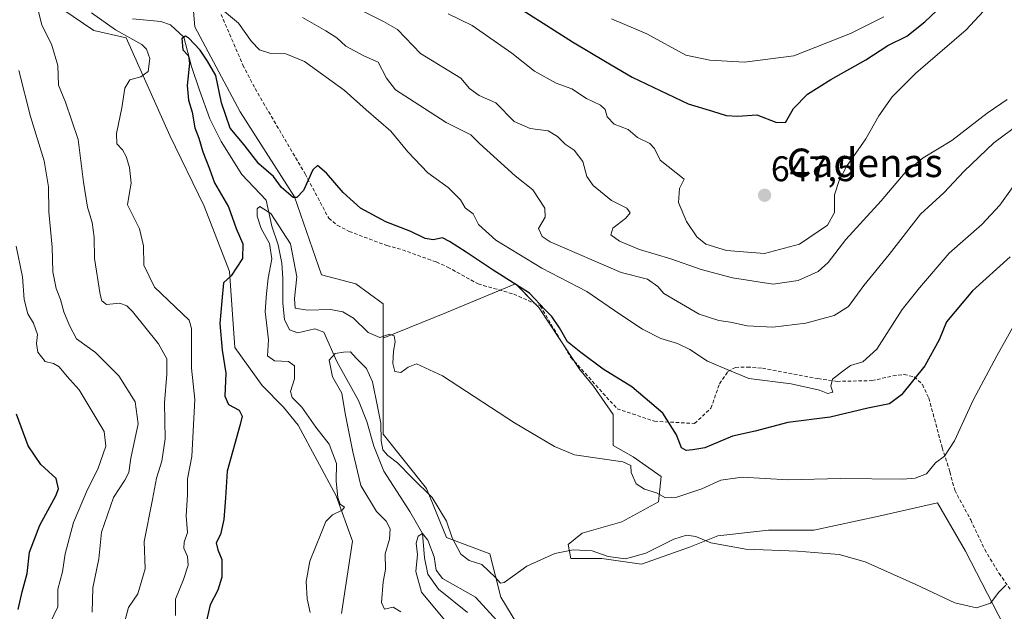
# Model space of a CAD drawing. Units: metres. Extents: x 621375 to 624837, y 4713300 to 4715674.
# Drawn here: x 623492 to 623768, y 4714192 to 4714359 of the extents above; entities that cross this region are included whole.
import ezdxf
from ezdxf.enums import TextEntityAlignment as Align

# ---------------------------------------------------------------- set-up
doc = ezdxf.new("R2010")
doc.units = ezdxf.units.M
doc.header["$MEASUREMENT"] = 0
doc.linetypes.add('TRAZOSX2', pattern=[1.5, 1, -0.5])
for name, color, linetype, lineweight in [('Carátula', 7, 'Continuous', 5), ('Corriente natural lineal', 142, 'Continuous', 13), ('Cultivos herbáceos CxS', 92, 'Continuous', 0), ('Curva de nivel maestra', 36, 'Continuous', 30), ('Curva de nivel normal', 36, 'Continuous', 0), ('Matorral', 135, 'Continuous', 0), ('Matorral CxS', 135, 'Continuous', 0), ('Punto de cota en terreno', 7, 'Continuous', 0), ('Rótulo de punto de cota en terreno', 19, 'Continuous', 0), ('Senda', 19, 'TRAZOSX2', 0), ('Texto cartográfico', 19, 'Continuous', 0)]:
    doc.layers.add(name, color=color, linetype=linetype, lineweight=lineweight)
doc.styles.add('Arial', font='txt', dxfattribs={"height": 0.2})

# ---------------------------------------------------------------- blocks, each defined once
blk = doc.blocks.new('*U150')
at = {"layer": 'Matorral CxS', "color": 135, "linetype": 'Continuous', "lineweight": 0}
for points in [[(623772.72, 4714179.57, 611.74), (623757.4, 4714209.4, 617.03), (623749.52, 4714222.94, 618.37), (623733.05, 4714219.21, 617.37), (623714.79, 4714215.24, 616.15), (623702.09, 4714215.24, 616.12), (623687.81, 4714213.65, 615.23), (623679.87, 4714210.48, 614.64), (623666.38, 4714205.72, 614.47), (623655.26, 4714207.3, 614.5), (623646.53, 4714207.3, 614.36), (623645.74, 4714211.27, 616.13), (623649.71, 4714214.45, 617.34), (623660.82, 4714217.62, 619.07), (623671.14, 4714223.18, 619.71), (623671.93, 4714230.32, 620.56), (623663.99, 4714235.88, 620.86), (623658.44, 4714239.05, 621.01), (623658.44, 4714247.79, 622.51), (623652.88, 4714255.72, 623.37), (623648.91, 4714260.49, 623.7), (623637.51, 4714277.82, 624.8), (623630.93, 4714284.41, 624.77), (623617.24, 4714278.71, 622.65), (623611.61, 4714276.36, 621.78), (623604.64, 4714273.55, 620.9), (623593.78, 4714269.17, 619.59), (623593.78, 4714278.84, 621.85), (623586.16, 4714284.44, 621.99), (623576.5, 4714286.98, 622.74), (623568.87, 4714308.86, 624.36), (623553.62, 4714332.77, 626.44), (623540.91, 4714356.68, 626.98), (623539.89, 4714368.89, 630.64)], [(623497.74, 4714365.77, 634.18), (623512.49, 4714355.59, 631.35), (623521.64, 4714353.56, 629.98), (623533.84, 4714326.09, 628.66), (623543.5, 4714306.25, 626.63), (623550.62, 4714287.93, 625.08), (623552.15, 4714266.56, 623.43), (623559.77, 4714255.88, 622.05), (623565.82, 4714249.84, 620.87), (623569.88, 4714244.76, 620.87), (623580.56, 4714224.91, 619.4), (623585.14, 4714212.2, 618.88), (623582.09, 4714191.85, 618.09)]]:
    blk.add_polyline3d(points, dxfattribs=at)
blk = doc.blocks.new('*U216')
at = {"layer": 'Curva de nivel maestra', "color": 36, "linetype": 'Continuous', "lineweight": 30}
for points in [[(623491.28, 4714192.98, 650), (623492.41, 4714197.95, 650), (623493.76, 4714203.12, 650), (623494.43, 4714209.12, 650), (623497.34, 4714216.69, 650), (623501.88, 4714224.86, 650), (623502.56, 4714226.83, 650), (623501.93, 4714229.79, 650), (623497.61, 4714233.74, 650), (623494.11, 4714238.92, 650), (623490.81, 4714247.81, 650)], [(623626.64, 4714365.4, 650), (623647.02, 4714352.44, 650), (623656.26, 4714346.88, 650), (623663.72, 4714342.53, 650), (623679.44, 4714335.04, 650), (623686.35, 4714332.95, 650), (623690.18, 4714331.7, 650), (623693.41, 4714331.52, 650), (623698.79, 4714331.96, 650), (623704.12, 4714329.85, 650), (623706.79, 4714329.81, 650), (623709.11, 4714333.72, 650), (623713.01, 4714337.71, 650), (623719.54, 4714341.87, 650), (623729.36, 4714347.34, 650), (623735.62, 4714351.39, 650), (623740.89, 4714354.05, 650), (623745.93, 4714358.05, 650), (623752.68, 4714364.54, 650)]]:
    blk.add_polyline3d(points, dxfattribs=at)
blk = doc.blocks.new('5PATER')
at = {"layer": 'Carátula', "linetype": 'Continuous', "lineweight": 5}
h = blk.add_hatch(color=250, dxfattribs=at)
edge = h.paths.add_edge_path()
edge.add_ellipse((0, 0.01), major_axis=(-1.33, -1.34), ratio=0.999422, start_angle=0, end_angle=360)

msp = doc.modelspace()

# ---------------------------------------------------------------- linework, layer by layer
at = {"layer": 'Corriente natural lineal', "color": 142, "linetype": 'Continuous', "lineweight": 13}
msp.add_polyline3d([(623523.41, 4714358.93, 627.4), (623531.33, 4714358.12, 626.1), (623534.04, 4714357.25, 625.88), (623537.78, 4714353.7, 625.04), (623539.97, 4714345.48, 624.68), (623542.16, 4714338.86, 623.97), (623545.11, 4714330.77, 623.67), (623548.27, 4714324.48, 623.49), (623554.08, 4714315.21, 621.8), (623560.9, 4714308, 621.08), (623562.52, 4714300.66, 619.44), (623564.27, 4714295.43, 619.52), (623565.3, 4714290.28, 618.89), (623565.57, 4714286.05, 618.17), (623565.63, 4714279.01, 617.78), (623566.11, 4714274.41, 617.22), (623567.48, 4714271.55, 616.73), (623569.79, 4714270.68, 616.36), (623574.61, 4714271.78, 615.67), (623577.1, 4714270.88, 615.4), (623580.76, 4714262.6, 614.63), (623586.84, 4714251.69, 613.36), (623589.22, 4714245.77, 613.04), (623591.16, 4714238.87, 613.02), (623594, 4714231.81, 611.91), (623601.31, 4714220.48, 610.39), (623604.82, 4714214.28, 610.18), (623605.4, 4714207.48, 609.74), (623606.32, 4714202.91, 608.71), (623609.3, 4714198.65, 608.62), (623617.51, 4714192.09, 607.61)], dxfattribs=at)
at = {"layer": 'Cultivos herbáceos CxS', "color": 92, "linetype": 'Continuous', "lineweight": 0}
for points in [[(623648.19, 4714161.32, 610.97), (623626.83, 4714196.43, 613.69), (623623.78, 4714208.63, 615.95), (623611.58, 4714213.21, 613.09), (623605.99, 4714226.95, 614.52), (623593.78, 4714242.21, 614.87), (623593.78, 4714269.17, 619.59), (623593.78, 4714269.17, 619.59), (623604.64, 4714273.55, 620.9), (623611.61, 4714276.36, 621.78), (623617.24, 4714278.71, 622.65), (623630.93, 4714284.41, 624.77), (623637.51, 4714277.82, 624.8), (623648.91, 4714260.49, 623.7), (623652.88, 4714255.72, 623.37), (623658.44, 4714247.79, 622.51), (623658.44, 4714239.05, 621.01), (623663.99, 4714235.88, 620.86), (623671.93, 4714230.32, 620.56), (623671.14, 4714223.18, 619.71), (623660.82, 4714217.62, 619.07), (623649.71, 4714214.45, 617.34), (623645.74, 4714211.27, 616.13), (623646.53, 4714207.3, 614.36), (623655.26, 4714207.3, 614.5), (623666.38, 4714205.72, 614.47), (623679.87, 4714210.48, 614.64), (623687.81, 4714213.65, 615.23), (623702.09, 4714215.24, 616.12), (623714.79, 4714215.24, 616.15), (623733.05, 4714219.21, 617.37), (623749.52, 4714222.94, 618.37), (623757.4, 4714209.4, 617.03), (623772.72, 4714179.57, 611.74)], [(623593.78, 4714269.17, 619.59), (623604.64, 4714273.55, 620.9), (623611.61, 4714276.36, 621.78), (623617.24, 4714278.71, 622.65), (623626.71, 4714282.65, 624.19), (623630.93, 4714284.41, 624.77), (623636.4, 4714278.93, 624.78), (623637.51, 4714277.82, 624.8), (623644.43, 4714267.3, 624.5), (623647.34, 4714262.88, 623.73), (623648.91, 4714260.49, 623.7), (623652.88, 4714255.72, 623.37), (623658.44, 4714247.79, 622.51), (623658.44, 4714239.05, 621.01), (623663.99, 4714235.88, 620.86), (623671.93, 4714230.32, 620.56), (623671.14, 4714223.18, 619.71), (623660.82, 4714217.62, 619.07), (623649.71, 4714214.45, 617.34), (623645.74, 4714211.27, 616.13), (623646.53, 4714207.3, 614.36), (623655.26, 4714207.3, 614.5), (623666.38, 4714205.72, 614.47), (623679.87, 4714210.48, 614.64), (623687.81, 4714213.65, 615.23), (623702.09, 4714215.24, 616.12), (623714.79, 4714215.24, 616.15), (623733.05, 4714219.21, 617.37), (623749.52, 4714222.94, 618.37), (623757.4, 4714209.4, 617.03), (623772.72, 4714179.57, 611.74)], [(623762.99, 4713941.44, 593.45), (623757.44, 4713967.28, 593.89), (623757.95, 4713993.23, 596.62), (623749.82, 4714011.54, 596.37), (623745.75, 4714027.31, 596.75), (623740.65, 4714051.61, 597.6), (623725.4, 4714081.12, 600.32), (623708.41, 4714118.75, 603.95), (623707.5, 4714120.77, 603.86), (623706.59, 4714122.78, 603.87), (623704.04, 4714128.43, 606.13), (623674.12, 4714150.64, 608.84), (623648.19, 4714161.32, 610.97), (623626.83, 4714196.43, 613.69), (623623.78, 4714208.64, 615.95), (623611.58, 4714213.21, 613.09), (623605.99, 4714226.95, 614.52), (623593.78, 4714242.21, 614.87), (623593.78, 4714269.17, 619.59)]]:
    msp.add_polyline3d(points, dxfattribs=at)
at = {"layer": 'Curva de nivel maestra', "color": 36, "linetype": 'Continuous', "lineweight": 30}
msp.add_polyline3d([(623769.97, 4714292.06, 625), (623759.34, 4714282.45, 625), (623752.1, 4714273.75, 625), (623750.02, 4714268.77, 625), (623745.99, 4714261.41, 625), (623739.38, 4714253.24, 625), (623736.02, 4714250.79, 625), (623729.92, 4714249.54, 625), (623719.34, 4714246.99, 625), (623707.52, 4714245.46, 625), (623698.29, 4714243.04, 625), (623691.9, 4714241.68, 625), (623684.12, 4714238.37, 625), (623680.79, 4714237.86, 625), (623678.92, 4714237.6, 625), (623677.59, 4714238.35, 625), (623676.2, 4714242.06, 625), (623672.33, 4714248.14, 625), (623663.66, 4714255.48, 625), (623655.58, 4714260.5, 625), (623649.35, 4714265.15, 625), (623645.6, 4714268.14, 625), (623643.29, 4714272.08, 625), (623641.17, 4714275.27, 625), (623639.3, 4714277.18, 625), (623634.87, 4714281.79, 625), (623624.72, 4714288.31, 625), (623617.14, 4714293.39, 625), (623612.4, 4714296.32, 625), (623610.44, 4714297.36, 625), (623607.88, 4714296.8, 625), (623605.59, 4714297.17, 625), (623601.61, 4714299.19, 625), (623594.59, 4714301.85, 625), (623587.43, 4714305.68, 625), (623582.53, 4714310.12, 625), (623577.92, 4714315.5, 625), (623575.36, 4714317.67, 625), (623574.05, 4714316.43, 625), (623571.42, 4714310.71, 625), (623569.55, 4714308.7, 625), (623568.53, 4714308.69, 625), (623565.26, 4714311.5, 625), (623562.99, 4714314.58, 625), (623558.83, 4714318.12, 625), (623554.73, 4714323.48, 625), (623550.86, 4714328.16, 625), (623548.42, 4714335.34, 625), (623546.76, 4714343.01, 625), (623544.4, 4714346.99, 625), (623542.41, 4714350.12, 625), (623539.15, 4714353.6, 625), (623538.25, 4714354.02, 625), (623537.19, 4714353.36, 625), (623537.48, 4714350.21, 625), (623539.11, 4714348.5, 625), (623539.4, 4714346.44, 625), (623538.74, 4714340.19, 625), (623539.09, 4714336.01, 625), (623540.11, 4714332.69, 625), (623540.89, 4714328.26, 625), (623541.99, 4714325.39, 625), (623543.14, 4714321.52, 625), (623544.98, 4714316.78, 625), (623546.43, 4714312.82, 625), (623550.34, 4714306.05, 625), (623552.46, 4714300.04, 625), (623554.36, 4714295.7, 625), (623554.28, 4714291.53, 625), (623551.14, 4714286.73, 625), (623548.96, 4714284.71, 625), (623548.46, 4714279.72, 625), (623547.93, 4714273.33, 625), (623548.59, 4714265.84, 625), (623549.64, 4714259.34, 625), (623549.34, 4714252.89, 625), (623550.35, 4714250.57, 625), (623553.38, 4714248.97, 625), (623554.16, 4714247.27, 625), (623553.66, 4714244.91, 625), (623549.95, 4714231.87, 625), (623549.48, 4714224.35, 625), (623549.08, 4714218.22, 625), (623548.06, 4714214.06, 625), (623546.88, 4714211.73, 625), (623547.31, 4714209.73, 625), (623548.52, 4714207.03, 625), (623548.48, 4714202.07, 625), (623547.33, 4714198.44, 625), (623545.15, 4714194.26, 625), (623543.77, 4714188.24, 625)], dxfattribs=at)
at = {"layer": 'Curva de nivel normal', "color": 36, "linetype": 'Continuous', "lineweight": 0}
for points in [[(623521.22, 4714189.73, 635), (623522.24, 4714193.52, 635), (623524.83, 4714197.39, 635), (623526.98, 4714204.36, 635), (623526.66, 4714212.1, 635), (623529.01, 4714223.86, 635), (623530.11, 4714229.88, 635), (623531.6, 4714234.68, 635), (623532.52, 4714240.88, 635), (623532.39, 4714251.06, 635), (623533.04, 4714259.06, 635), (623533, 4714263.4, 635), (623530.66, 4714267.57, 635), (623523.35, 4714276.69, 635), (623521.79, 4714278.32, 635), (623519.79, 4714279.04, 635), (623516.03, 4714278.61, 635), (623514.73, 4714279.65, 635), (623514.26, 4714281.5, 635), (623512.7, 4714291.61, 635), (623512.58, 4714297.58, 635), (623512.09, 4714301.68, 635), (623510.74, 4714305.96, 635), (623509.58, 4714312.97, 635), (623508.13, 4714325.03, 635), (623504.52, 4714335.49, 635), (623502.56, 4714340.27, 635), (623502.41, 4714345.77, 635), (623500.65, 4714351.79, 635), (623497.94, 4714357.07, 635), (623496.94, 4714360.99, 635)], [(623511.88, 4714360.61, 630), (623518.6, 4714355.76, 630), (623526.04, 4714351.66, 630), (623527.34, 4714350.37, 630), (623528.25, 4714347.72, 630), (623527.78, 4714344.13, 630), (623525.73, 4714342.58, 630), (623522.62, 4714341.72, 630), (623521.24, 4714339.43, 630), (623520.35, 4714333.89, 630), (623518.88, 4714326.72, 630), (623518.94, 4714323.78, 630), (623520.57, 4714322.08, 630), (623521.62, 4714320.25, 630), (623522.52, 4714317.1, 630), (623523.04, 4714312.7, 630), (623522.53, 4714310.13, 630), (623521.98, 4714306.64, 630), (623525.3, 4714299.87, 630), (623526.44, 4714295.15, 630), (623526.57, 4714289.69, 630), (623529.57, 4714283.52, 630), (623539.26, 4714274.21, 630), (623539.98, 4714271.95, 630), (623539.92, 4714260.75, 630), (623540.86, 4714251.99, 630), (623540, 4714235.93, 630), (623538.83, 4714229.7, 630), (623538.85, 4714225.2, 630), (623538.46, 4714219.33, 630), (623538.82, 4714214.61, 630), (623537.91, 4714211.93, 630), (623537.78, 4714210.2, 630), (623538.8, 4714207.85, 630), (623539.02, 4714205.4, 630), (623537.75, 4714201.4, 630), (623535.44, 4714195.91, 630), (623535.5, 4714191.33, 630)], [(623771.74, 4714313.08, 630), (623767.03, 4714306.51, 630), (623761.94, 4714301.08, 630), (623752.78, 4714293.05, 630), (623744.44, 4714283.36, 630), (623739.63, 4714277.28, 630), (623732.47, 4714266.15, 630), (623728.54, 4714262.52, 630), (623725.12, 4714261.5, 630), (623722.58, 4714259.65, 630), (623720.04, 4714257.71, 630), (623719.52, 4714255.74, 630), (623720.17, 4714254.05, 630), (623718.72, 4714253.66, 630), (623716.34, 4714254.62, 630), (623708.4, 4714256.34, 630), (623696.48, 4714257.89, 630), (623690.43, 4714260.36, 630), (623684.92, 4714262.72, 630), (623679.96, 4714265.99, 630), (623676.44, 4714267.7, 630), (623671.84, 4714269.09, 630), (623666.64, 4714271.75, 630), (623660.26, 4714275.9, 630), (623650.99, 4714282.26, 630), (623638.36, 4714288.83, 630), (623625.41, 4714296.69, 630), (623620.6, 4714301.09, 630), (623619.11, 4714304.1, 630), (623616.88, 4714305.84, 630), (623615.55, 4714308.02, 630), (623612.1, 4714311.47, 630), (623606.3, 4714315.62, 630), (623600.77, 4714321.53, 630), (623595.96, 4714327.36, 630), (623589.02, 4714333.3, 630), (623582.85, 4714338.88, 630), (623571.69, 4714346.86, 630), (623566.47, 4714349.05, 630), (623562.26, 4714349.17, 630), (623559.06, 4714350.22, 630), (623556.78, 4714352.53, 630), (623553.14, 4714357.67, 630), (623549.2, 4714360.96, 630)], [(623769.06, 4714336.19, 640), (623763.48, 4714332.39, 640), (623753.54, 4714324.74, 640), (623745.48, 4714319.88, 640), (623740.46, 4714315.71, 640), (623733.72, 4714307.77, 640), (623723.78, 4714296.87, 640), (623718.8, 4714290.46, 640), (623715.96, 4714287.92, 640), (623710.37, 4714285.37, 640), (623703.35, 4714284.34, 640), (623691.89, 4714286.14, 640), (623683.18, 4714288.52, 640), (623674.6, 4714291.5, 640), (623665.8, 4714294.06, 640), (623660.18, 4714296.45, 640), (623657.72, 4714298.2, 640), (623658.33, 4714300.07, 640), (623662, 4714302.87, 640), (623663.21, 4714304.37, 640), (623662.28, 4714305.72, 640), (623657.97, 4714307.86, 640), (623652.8, 4714312.06, 640), (623651.06, 4714314.64, 640), (623649.86, 4714318.78, 640), (623647.48, 4714322.01, 640), (623644.92, 4714323.66, 640), (623642.8, 4714325.88, 640), (623640.13, 4714327.39, 640), (623635.13, 4714328.06, 640), (623630.57, 4714330.06, 640), (623625.46, 4714335.26, 640), (623620.81, 4714337.4, 640), (623618.06, 4714339.32, 640), (623615.64, 4714342.24, 640), (623604.24, 4714349.19, 640), (623597.79, 4714355.94, 640), (623593.9, 4714358.12, 640), (623587.91, 4714361.16, 640)], [(623763.57, 4714362.27, 645), (623757.56, 4714355.77, 645), (623743.44, 4714343.62, 645), (623736.82, 4714336.97, 645), (623733.08, 4714331.62, 645), (623729.44, 4714325.14, 645), (623723.93, 4714317.41, 645), (623721.94, 4714313.48, 645), (623720.56, 4714309.41, 645), (623720.63, 4714304.49, 645), (623718.58, 4714300.93, 645), (623710.74, 4714295.55, 645), (623700.88, 4714292.96, 645), (623690.21, 4714293.82, 645), (623684.46, 4714295.62, 645), (623681.91, 4714297.66, 645), (623678.98, 4714302.01, 645), (623676.74, 4714307.34, 645), (623677.09, 4714311.22, 645), (623678.32, 4714313.85, 645), (623671.6, 4714319.17, 645), (623670.06, 4714322.48, 645), (623668.68, 4714323.88, 645), (623665.27, 4714325.58, 645), (623662.61, 4714327.82, 645), (623658.72, 4714329.31, 645), (623656.69, 4714331.36, 645), (623656.18, 4714333.45, 645), (623654.9, 4714334.66, 645), (623650.94, 4714336.52, 645), (623646.82, 4714339.26, 645), (623642.41, 4714340.85, 645), (623636.29, 4714344.22, 645), (623629.92, 4714349.23, 645), (623618.77, 4714357.02, 645), (623612.05, 4714360.3, 645)], [(623571.16, 4714359.26, 635), (623577.71, 4714355.53, 635), (623580.75, 4714353.56, 635), (623583.28, 4714351.24, 635), (623588.41, 4714348.49, 635), (623592.42, 4714346.73, 635), (623594.76, 4714342.24, 635), (623597.25, 4714338.96, 635), (623602.51, 4714335.62, 635), (623611.49, 4714329.75, 635), (623618.38, 4714326.3, 635), (623620.84, 4714323.86, 635), (623630.89, 4714314.82, 635), (623635.89, 4714310.89, 635), (623639.18, 4714305.73, 635), (623639.27, 4714303.22, 635), (623637.4, 4714299.96, 635), (623638.44, 4714297.75, 635), (623640.7, 4714296.23, 635), (623660.67, 4714287.6, 635), (623668.08, 4714285.75, 635), (623671, 4714283.72, 635), (623672.6, 4714281.7, 635), (623682.6, 4714275.89, 635), (623688.12, 4714274.17, 635), (623691.4, 4714273.69, 635), (623696.01, 4714272.66, 635), (623703.25, 4714272.32, 635), (623712.58, 4714273.36, 635), (623720.54, 4714275.54, 635), (623724.55, 4714278.1, 635), (623728.87, 4714283.98, 635), (623735.92, 4714292.72, 635), (623744.77, 4714304.05, 635), (623751.35, 4714310.05, 635), (623756.99, 4714316.1, 635), (623765.39, 4714324.09, 635), (623777.22, 4714332.82, 635)], [(623734.43, 4714359.43, 655), (623725.12, 4714354.74, 655), (623709.15, 4714348.46, 655), (623695.34, 4714346.68, 655), (623685.54, 4714347.24, 655), (623678.8, 4714348.73, 655), (623667.91, 4714354.69, 655), (623657.93, 4714358.92, 655)], [(623491.4, 4714344.34, 640), (623494.68, 4714331.45, 640), (623498.54, 4714318.98, 640), (623499.76, 4714311.72, 640), (623499.89, 4714304.72, 640), (623500.78, 4714294.71, 640), (623500.97, 4714287.83, 640), (623501.9, 4714283.14, 640), (623503.19, 4714280.1, 640), (623504.04, 4714276.61, 640), (623505.66, 4714272.77, 640), (623507.65, 4714269.03, 640), (623513, 4714265.16, 640), (623519.55, 4714258.63, 640), (623524.13, 4714251.32, 640), (623524.95, 4714245.1, 640), (623522.9, 4714235.48, 640), (623522.31, 4714231.49, 640), (623521.24, 4714229.34, 640), (623518.01, 4714224.4, 640), (623514.69, 4714214.73, 640), (623513.93, 4714207.22, 640), (623512.24, 4714199.03, 640), (623512.07, 4714192.22, 640)], [(623573.27, 4714192.09, 620), (623572.49, 4714195.94, 620), (623572.17, 4714200.89, 620), (623573.21, 4714206.6, 620), (623576.34, 4714214.4, 620), (623577.66, 4714217.73, 620), (623579.59, 4714219.61, 620), (623582.3, 4714220.91, 620), (623582.91, 4714221.73, 620), (623581.75, 4714222.55, 620), (623581.04, 4714224.44, 620), (623580.58, 4714229.06, 620), (623580.65, 4714233.99, 620), (623578.58, 4714239.43, 620), (623574.86, 4714244.21, 620), (623570.98, 4714249.78, 620), (623568.26, 4714252.55, 620), (623567.78, 4714254.24, 620), (623568.87, 4714257.78, 620), (623568.88, 4714261.41, 620), (623567.18, 4714262.6, 620), (623563.28, 4714262.85, 620), (623561.28, 4714264.22, 620), (623561.57, 4714268.72, 620), (623560.64, 4714276.72, 620), (623561.04, 4714281.72, 620), (623561.45, 4714286.08, 620), (623562.55, 4714291.51, 620), (623561.87, 4714295.81, 620), (623559.52, 4714299.97, 620), (623558.37, 4714303.45, 620), (623558.4, 4714305.5, 620), (623559.17, 4714306.19, 620), (623562.22, 4714304.17, 620), (623567.76, 4714295.72, 620), (623569.56, 4714286.39, 620), (623568.92, 4714280.32, 620), (623569.11, 4714277.6, 620), (623572.57, 4714277.05, 620), (623579, 4714277.26, 620), (623582.48, 4714276.55, 620), (623585.43, 4714274.85, 620), (623589.62, 4714270.76, 620), (623592.9, 4714269.38, 620), (623595.55, 4714270.36, 620), (623596.92, 4714269.84, 620), (623597.21, 4714268.16, 620), (623596.69, 4714265.5, 620), (623596.48, 4714262.04, 620), (623597.06, 4714259.87, 620), (623598.8, 4714259.52, 620), (623600.8, 4714261.07, 620), (623603.13, 4714261.98, 620), (623610.47, 4714258.62, 620), (623630.66, 4714245.38, 620), (623641.96, 4714238.74, 620), (623647.53, 4714236.46, 620), (623661.12, 4714234.44, 620), (623663.33, 4714233.44, 620), (623663.44, 4714231.42, 620), (623664.91, 4714228.32, 620), (623667.17, 4714226.82, 620), (623670.62, 4714225.74, 620), (623673.08, 4714224.36, 620), (623676.27, 4714224.54, 620), (623683.3, 4714226.88, 620), (623688.65, 4714229.31, 620), (623694.64, 4714230.17, 620), (623707.54, 4714229.37, 620), (623722.31, 4714229.78, 620), (623739.79, 4714229.63, 620), (623743.22, 4714229.84, 620), (623746.46, 4714231.06, 620), (623748.93, 4714234.14, 620), (623751.51, 4714236.04, 620), (623754.3, 4714240.37, 620), (623759.56, 4714251.76, 620), (623766.19, 4714264.26, 620), (623770.94, 4714272.72, 620)], [(623490.71, 4714295.06, 645), (623492.5, 4714286.41, 645), (623492.96, 4714280.06, 645), (623493.97, 4714276.05, 645), (623495.56, 4714273.43, 645), (623496.68, 4714270.23, 645), (623496.38, 4714267.71, 645), (623496.81, 4714265.22, 645), (623498.84, 4714262.64, 645), (623501.14, 4714262.11, 645), (623502.79, 4714261.14, 645), (623505.02, 4714258.44, 645), (623508.42, 4714254.71, 645), (623515.44, 4714242.96, 645), (623515.9, 4714238.9, 645), (623513.66, 4714232.4, 645), (623510.74, 4714226.66, 645), (623506.78, 4714217.43, 645), (623504.48, 4714208.66, 645), (623503.69, 4714203.56, 645), (623502.4, 4714198.71, 645), (623502.4, 4714193.72, 645), (623500.17, 4714189.06, 645)], [(623768.68, 4714199.83, 615), (623766.79, 4714197.89, 615), (623764.46, 4714194.76, 615), (623760.53, 4714193.49, 615), (623754.38, 4714194.88, 615), (623743.41, 4714199.98, 615), (623729.21, 4714206.34, 615), (623721.92, 4714208.44, 615), (623710.22, 4714209.32, 615), (623695.72, 4714209.95, 615), (623685.88, 4714211.71, 615), (623681.61, 4714213.44, 615), (623679.04, 4714213.87, 615), (623675.41, 4714212.75, 615), (623667.62, 4714208.82, 615), (623661.88, 4714207.21, 615), (623656.99, 4714207.91, 615), (623652.47, 4714209.5, 615), (623647.13, 4714209.78, 615), (623641.98, 4714208.69, 615), (623634.19, 4714205.16, 615), (623627.81, 4714200.53, 615), (623626.74, 4714200.35, 615), (623625.22, 4714202.03, 615), (623621.52, 4714205.62, 615), (623617.98, 4714206.76, 615), (623615.58, 4714208.5, 615), (623613.18, 4714213.11, 615), (623611.57, 4714217.79, 615), (623607.55, 4714224.48, 615), (623601.83, 4714230.09, 615), (623597.86, 4714234.22, 615), (623595.08, 4714236.26, 615), (623593.66, 4714237.82, 615), (623593.2, 4714240.4, 615), (623593.16, 4714245.3, 615), (623592.18, 4714250.04, 615), (623590.84, 4714256.9, 615), (623589.16, 4714260.65, 615), (623586.18, 4714263.55, 615), (623584.61, 4714265.35, 615), (623582.7, 4714265.24, 615), (623580.31, 4714264.91, 615), (623578.67, 4714263.02, 615), (623579.6, 4714258.3, 615), (623582.18, 4714253.77, 615), (623583.1, 4714248.03, 615), (623585.28, 4714237.23, 615), (623587.48, 4714227.8, 615), (623591.88, 4714220.49, 615), (623594.68, 4714217.75, 615), (623595.8, 4714215.61, 615), (623595.62, 4714212.69, 615), (623594.36, 4714208.63, 615), (623594.41, 4714204.24, 615), (623593.76, 4714200.73, 615), (623593.29, 4714194.9, 615), (623594.18, 4714193.1, 615), (623596.64, 4714193.6, 615), (623598.74, 4714192.35, 615)], [(623611, 4714190.09, 610), (623604.54, 4714197.81, 610), (623603.02, 4714203.66, 610), (623603.48, 4714208.42, 610), (623603.1, 4714211.57, 610), (623603.65, 4714213.57, 610), (623604.83, 4714214.31, 610), (623606.34, 4714212.44, 610), (623608.12, 4714207.78, 610), (623608.71, 4714204.02, 610), (623610.48, 4714201.66, 610), (623619.72, 4714196.46, 610), (623626.76, 4714188.76, 610)]]:
    msp.add_polyline3d(points, dxfattribs=at)
at = {"layer": 'Matorral', "color": 135, "linetype": 'Continuous', "lineweight": 0}
for points in [[(623593.78, 4714269.17, 619.59), (623593.78, 4714278.84, 621.85), (623586.16, 4714284.44, 621.99), (623576.5, 4714286.98, 622.74), (623568.87, 4714308.86, 624.36), (623553.62, 4714332.77, 626.44), (623540.9, 4714356.68, 626.98), (623539.89, 4714368.89, 630.64)], [(623497.74, 4714365.77, 634.18), (623512.49, 4714355.59, 631.35), (623521.64, 4714353.56, 629.98), (623533.84, 4714326.09, 628.66), (623543.5, 4714306.25, 626.63), (623550.62, 4714287.93, 625.08), (623552.14, 4714266.56, 623.43), (623559.77, 4714255.88, 622.05), (623565.82, 4714249.84, 620.87), (623569.88, 4714244.76, 620.87), (623580.56, 4714224.92, 619.4), (623585.14, 4714212.2, 618.88), (623582.09, 4714191.85, 618.09)], [(623593.78, 4714269.17, 619.59), (623604.64, 4714273.55, 620.9), (623611.61, 4714276.36, 621.78), (623617.24, 4714278.71, 622.65), (623626.71, 4714282.65, 624.19), (623630.93, 4714284.41, 624.77), (623636.4, 4714278.93, 624.78), (623637.51, 4714277.82, 624.8), (623644.43, 4714267.3, 624.5), (623647.34, 4714262.88, 623.73), (623648.91, 4714260.49, 623.7), (623652.88, 4714255.72, 623.37), (623658.44, 4714247.79, 622.51), (623658.44, 4714239.05, 621.01), (623663.99, 4714235.88, 620.86), (623671.93, 4714230.32, 620.56), (623671.14, 4714223.18, 619.71), (623660.82, 4714217.62, 619.07), (623649.71, 4714214.45, 617.34), (623645.74, 4714211.27, 616.13), (623646.53, 4714207.3, 614.36), (623655.26, 4714207.3, 614.5), (623666.38, 4714205.72, 614.47), (623679.87, 4714210.48, 614.64), (623687.81, 4714213.65, 615.23), (623702.09, 4714215.24, 616.12), (623714.79, 4714215.24, 616.15), (623733.05, 4714219.21, 617.37), (623749.52, 4714222.94, 618.37), (623757.4, 4714209.4, 617.03), (623772.72, 4714179.57, 611.74)], [(623762.99, 4713941.44, 593.45), (623757.44, 4713967.28, 593.89), (623757.95, 4713993.23, 596.62), (623749.82, 4714011.54, 596.37), (623745.75, 4714027.31, 596.75), (623740.65, 4714051.61, 597.6), (623725.4, 4714081.12, 600.32), (623708.41, 4714118.75, 603.95), (623707.5, 4714120.77, 603.86), (623706.59, 4714122.78, 603.87), (623704.04, 4714128.43, 606.13), (623674.12, 4714150.64, 608.84), (623648.19, 4714161.32, 610.97), (623626.83, 4714196.43, 613.69), (623623.78, 4714208.64, 615.95), (623611.58, 4714213.21, 613.09), (623605.99, 4714226.95, 614.52), (623593.78, 4714242.21, 614.87), (623593.78, 4714269.17, 619.59)]]:
    msp.add_polyline3d(points, dxfattribs=at)
at = {"layer": 'Matorral CxS', "color": 135, "linetype": 'Continuous', "lineweight": 0}
for points in [[(623539.89, 4714368.89, 630.64), (623540.91, 4714356.68, 626.98), (623553.62, 4714332.77, 626.44), (623568.87, 4714308.86, 624.36), (623576.5, 4714286.98, 622.74), (623586.16, 4714284.44, 621.99), (623593.78, 4714278.84, 621.85), (623593.78, 4714269.17, 619.59), (623593.78, 4714242.21, 614.87), (623605.99, 4714226.95, 614.52), (623611.58, 4714213.21, 613.09), (623623.78, 4714208.63, 615.95), (623626.83, 4714196.43, 613.69), (623648.19, 4714161.32, 610.97), (623674.12, 4714150.64, 608.84), (623704.04, 4714128.43, 606.13), (623725.4, 4714081.12, 600.32), (623740.65, 4714051.61, 597.6), (623745.75, 4714027.31, 596.75), (623749.82, 4714011.54, 596.37), (623757.95, 4713993.23, 596.62), (623757.45, 4713967.28, 593.89), (623762.99, 4713941.44, 593.45)], [(623582.09, 4714191.85, 618.09), (623585.14, 4714212.2, 618.88), (623580.56, 4714224.91, 619.4), (623569.88, 4714244.76, 620.87), (623565.82, 4714249.84, 620.87), (623559.77, 4714255.88, 622.05), (623552.15, 4714266.56, 623.43), (623550.62, 4714287.93, 625.08), (623543.5, 4714306.25, 626.63), (623533.84, 4714326.09, 628.66), (623521.64, 4714353.56, 629.98), (623512.49, 4714355.59, 631.35), (623497.74, 4714365.77, 634.18)]]:
    msp.add_polyline3d(points, dxfattribs=at)
at = {"layer": 'Senda', "color": 19, "linetype": 'TRAZOSX2', "lineweight": 0}
msp.add_polyline3d([(623548.25, 4714360.15, 629.86), (623554.39, 4714345.9, 627.86), (623557.8, 4714339.31, 627.27), (623571.88, 4714315.32, 625.1), (623578.5, 4714302.87, 623.61), (623580.92, 4714300.89, 623.49), (623584.29, 4714299.19, 623.38), (623594.85, 4714295.21, 623.53), (623599.24, 4714294, 623.6), (623608.72, 4714290.59, 623.71), (623611.9, 4714289.17, 623.93), (623620.49, 4714284.42, 623.9), (623630.47, 4714281.58, 624.35), (623637.93, 4714278.25, 624.9), (623646.51, 4714263.8, 623.7), (623659.52, 4714249.36, 622.84), (623670, 4714245.86, 623.99), (623681.27, 4714245.23, 625.88), (623685.88, 4714249.51, 626.9), (623688.26, 4714256.34, 628.59), (623690.64, 4714259.87, 629.67), (623692.75, 4714261, 630.14), (623696.09, 4714261.09, 630.55), (623700.32, 4714260.72, 630.69), (623715.93, 4714257.82, 630.21), (623721.3, 4714257.06, 629.7), (623731.09, 4714257.26, 627.57), (623737.02, 4714258.6, 626.52), (623740.13, 4714258.98, 625.66), (623743, 4714258.33, 624.87), (623745.28, 4714256.16, 624.14), (623747.1, 4714252.34, 623.09), (623750.85, 4714238.42, 620.25), (623753.02, 4714231.62, 619.11), (623754.38, 4714226.47, 618.44), (623758.85, 4714218.14, 617.32), (623762.8, 4714209.8, 616.25), (623766.8, 4714203.15, 615.33), (623770.18, 4714198.32, 614.61)], dxfattribs=at)

# ---------------------------------------------------------------- block references
at = {"layer": 'Curva de nivel maestra', "color": 36, "linetype": 'Continuous', "lineweight": 30}
msp.add_blockref('*U216', (0, 0), dxfattribs=at)
at = {"layer": 'Matorral CxS', "color": 135, "linetype": 'Continuous', "lineweight": 0}
msp.add_blockref('*U150', (0, 0), dxfattribs=at)
at = {"layer": 'Punto de cota en terreno', "linetype": 'Continuous', "lineweight": 0}
msp.add_blockref('5PATER', (623700.95, 4714309.33, 647.5), dxfattribs=at)

# ---------------------------------------------------------------- texts
at = {"layer": 'Rótulo de punto de cota en terreno', "color": 19, "linetype": 'Continuous', "lineweight": 0, "style": 'Arial'}
msp.add_text('647,5', height=7, dxfattribs=at).set_placement((623702.71, 4714311.09), align=Align.BOTTOM_LEFT)
at = {"layer": 'Texto cartográfico', "color": 19, "linetype": 'Continuous', "lineweight": 0, "style": 'Arial'}
msp.add_text('Cadenas', height=8, dxfattribs=at).set_placement((623729.08, 4714318.44), align=Align.MIDDLE_CENTER)

doc.saveas('drawing.dxf')
